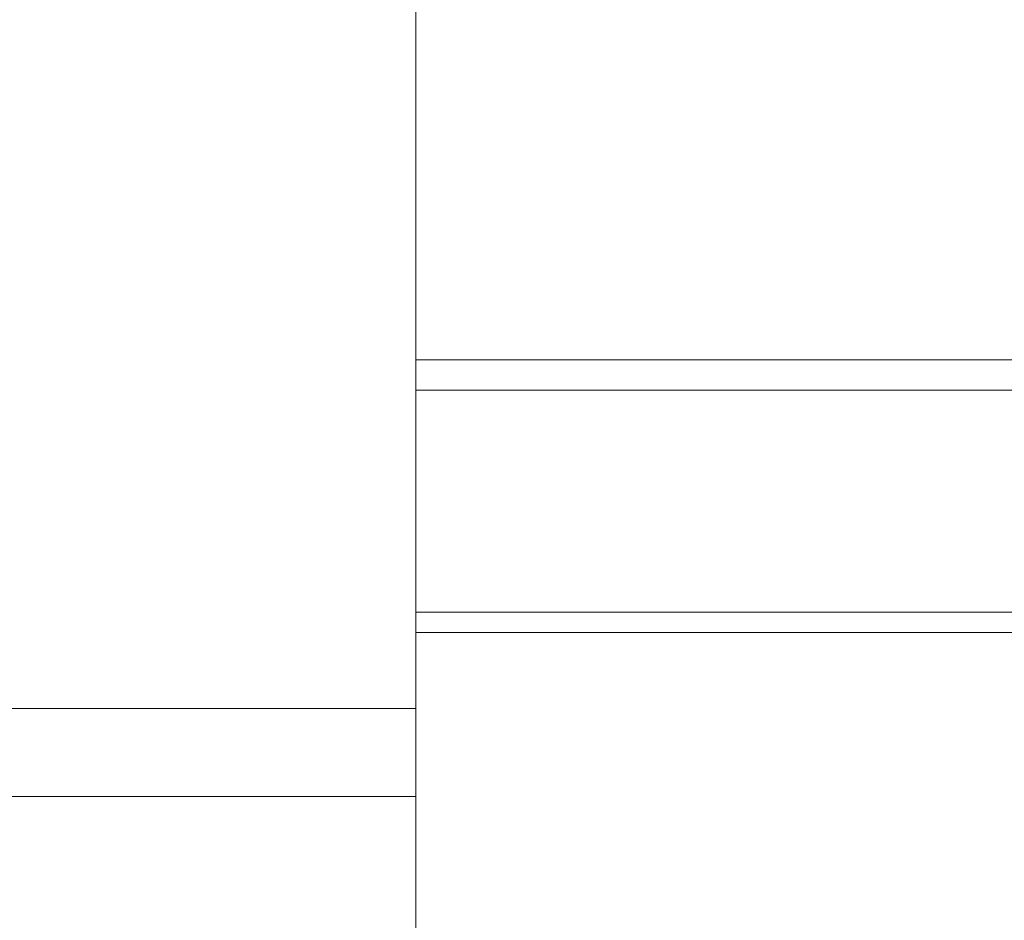
# Model space of a CAD drawing. Units: millimetres. Extents: x -10565 to -655, y 193 to 3750.
# Drawn here: x -3690 to -3441, y 959 to 1187 of the extents above; entities that cross this region are included whole.
import ezdxf

# ---------------------------------------------------------------- set-up
doc = ezdxf.new("R2010")
doc.units = ezdxf.units.MM
doc.layers.add('1', color=7, linetype='Continuous', true_color=0xffffff)

msp = doc.modelspace()

# ---------------------------------------------------------------- linework, layer by layer
at = {"layer": '1', "color": 18, "linetype": 'Continuous', "lineweight": 13}
for p, q in [((-3589.566201, 1100.828789), (-3589.566201, 1252.966188)), ((-3526.585882, 1100.828789), (-3589.566201, 1100.828789)), ((-3589.566201, 1093.112372), (-3589.566201, 1100.828789)), ((-3389.159035, 1100.828789), (-3526.58588, 1100.828789)), ((-2895.349323, 1093.112372), (-3589.566201, 1093.112372)), ((-3589.566201, 1037.076972), (-3589.566201, 1093.112372)), ((-3589.566201, 1037.076972), (-3000.392982, 1037.076972)), ((-3589.566201, 1031.932734), (-3589.566201, 1037.076972)), ((-3589.566201, 927.598022), (-3589.566201, 1031.932734)), ((-3178.3714, 1031.932734), (-3589.566201, 1031.932734)), ((-3760.811825, 1012.699984), (-3589.566201, 1012.699984)), ((-3589.566201, 1012.699984), (-3760.811825, 1012.699984)), ((-3759.996828, 990.475021), (-3589.566201, 990.475021)), ((-3589.566201, 990.475021), (-3759.996828, 990.475021))]:
    msp.add_line(p, q, dxfattribs=at)

doc.saveas('drawing.dxf')
